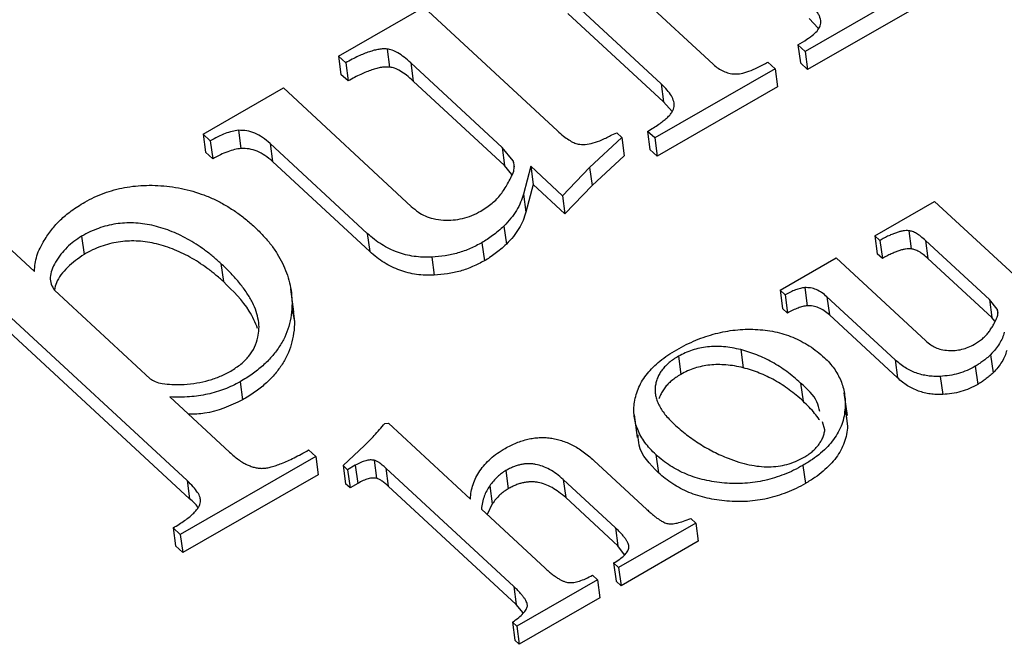
# Model space of a CAD drawing. Units: millimetres. Extents: x -5264 to 6455, y -826 to 3998.
# Drawn here: x 1301 to 1307, y 960 to 964 of the extents above; entities that cross this region are included whole.
import ezdxf

# ---------------------------------------------------------------- set-up
doc = ezdxf.new("R2010")
doc.units = ezdxf.units.MM

msp = doc.modelspace()

# ---------------------------------------------------------------- linework, layer by layer
for p, q in [((1304.6541, 963.8893), (1305.3106, 963.2821)), ((1306.6284, 963.7913), (1305.8809, 963.3617)), ((1304.9865, 963.1616), (1304.3929, 963.7105)), ((1306.6436, 963.6789), (1305.8962, 963.2494)), ((1302.9842, 963.3321), (1303.5136, 963.6364)), ((1303.5136, 963.6364), (1304.3429, 962.8694)), ((1305.0017, 963.0492), (1304.4081, 963.5981)), ((1305.962, 963.5057), (1305.9066, 963.5666)), ((1305.8809, 963.3617), (1305.8364, 963.4029)), ((1305.8364, 963.4029), (1305.8516, 963.2905)), ((1303.0287, 963.2909), (1302.9842, 963.3321)), ((1302.9842, 963.3321), (1302.9994, 963.2197)), ((1303.2853, 963.3769), (1303.3005, 963.2645)), ((1305.8809, 963.3617), (1305.8962, 963.2494)), ((1303.0287, 963.2909), (1303.0439, 963.1785)), ((1303.9994, 962.7668), (1303.4329, 963.2907)), ((1303.4329, 963.2907), (1303.4481, 963.1783)), ((1305.6496, 963.2955), (1305.6941, 963.2543)), ((1305.8962, 963.2494), (1305.8516, 963.2905)), ((1303.0439, 963.1785), (1302.9994, 963.2197)), ((1305.6941, 963.2543), (1304.9467, 962.8248)), ((1305.6941, 963.2543), (1305.7093, 963.142)), ((1304.0146, 962.6544), (1303.4481, 963.1783)), ((1304.9865, 963.1616), (1305.0017, 963.0492)), ((1302.1433, 962.8488), (1302.6416, 963.1352)), ((1302.6416, 963.1352), (1303.4358, 962.4007)), ((1305.7093, 963.142), (1304.9619, 962.7124)), ((1305.0552, 962.9889), (1305.0017, 963.0492)), ((1302.1878, 962.8076), (1302.1433, 962.8488)), ((1302.1433, 962.8488), (1302.1585, 962.7364)), ((1302.3632, 962.8724), (1302.3784, 962.76)), ((1304.6804, 962.8448), (1304.7108, 962.8561)), ((1304.7108, 962.8561), (1304.7421, 962.8271)), ((1304.9467, 962.8248), (1304.9021, 962.8659)), ((1304.9021, 962.8659), (1304.9174, 962.7535)), ((1302.1878, 962.8076), (1302.203, 962.6953)), ((1303.1628, 962.2328), (1302.5592, 962.7911)), ((1302.5592, 962.7911), (1302.5744, 962.6787)), ((1304.7421, 962.8271), (1304.5425, 962.6425)), ((1304.7421, 962.8271), (1304.7573, 962.7147)), ((1304.9467, 962.8248), (1304.9619, 962.7124)), ((1302.203, 962.6953), (1302.1585, 962.7364)), ((1304.0686, 962.683), (1303.9994, 962.7668)), ((1303.9994, 962.7668), (1304.0146, 962.6544)), ((1304.9619, 962.7124), (1304.9174, 962.7535)), ((1303.178, 962.1204), (1302.5744, 962.6787)), ((1304.0686, 962.683), (1304.0737, 962.6457)), ((1304.7573, 962.7147), (1304.5577, 962.5301)), ((1304.0609, 962.5984), (1304.0146, 962.6544)), ((1304.1769, 962.6493), (1304.132, 962.477)), ((1304.3745, 962.4666), (1304.1769, 962.6493)), ((1304.1769, 962.6493), (1304.1921, 962.5369)), ((1304.5425, 962.6425), (1304.3745, 962.4666)), ((1304.5425, 962.6425), (1304.5577, 962.5301)), ((1304.1921, 962.5369), (1304.1472, 962.3646)), ((1304.3897, 962.3542), (1304.1921, 962.5369)), ((1304.132, 962.477), (1304.1472, 962.3646)), ((1304.5577, 962.5301), (1304.3897, 962.3542)), ((1304.3745, 962.4666), (1304.3897, 962.3542)), ((1306.3137, 962.2181), (1306.6843, 962.4311)), ((1306.6843, 962.4311), (1307.2649, 961.8942)), ((1303.1628, 962.2328), (1303.178, 962.1204)), ((1304.011, 962.2781), (1304.0262, 962.1657)), ((1306.5245, 962.2494), (1306.5397, 962.137)), ((1301.3893, 962.2152), (1301.4045, 962.1028)), ((1303.8745, 962.1752), (1303.8897, 962.0628)), ((1306.3449, 962.1893), (1306.3137, 962.2181)), ((1306.3137, 962.2181), (1306.3289, 962.1057)), ((1306.3449, 962.1893), (1306.3601, 962.0769)), ((1307.0244, 961.8224), (1306.6279, 962.1891)), ((1306.6279, 962.1891), (1306.6431, 962.0767)), ((1300.9287, 962.1507), (1301.0963, 961.9957)), ((1303.5636, 962.0862), (1303.5788, 961.9738)), ((1305.7251, 961.8798), (1306.0739, 962.0802)), ((1306.0739, 962.0802), (1306.6299, 961.5661)), ((1306.3601, 962.0769), (1306.3289, 962.1057)), ((1307.0396, 961.71), (1306.6431, 962.0767)), ((1302.2537, 962.0461), (1302.269, 961.9337)), ((1301.2215, 961.8799), (1301.8154, 961.3306)), ((1302.7075, 961.7459), (1302.6885, 961.8864)), ((1305.7563, 961.851), (1305.7251, 961.8798)), ((1305.7251, 961.8798), (1305.7403, 961.7674)), ((1305.879, 961.8963), (1305.8942, 961.7839)), ((1305.7563, 961.851), (1305.7715, 961.7386)), ((1306.4388, 961.4486), (1306.0162, 961.8394)), ((1306.0162, 961.8394), (1306.0314, 961.727)), ((1307.0729, 961.7637), (1307.0244, 961.8224)), ((1307.0244, 961.8224), (1307.0396, 961.71)), ((1302.6955, 961.7582), (1302.7108, 961.6871)), ((1302.6956, 961.7995), (1302.7108, 961.6871)), ((1305.7715, 961.7386), (1305.7403, 961.7674)), ((1307.0729, 961.7637), (1307.0764, 961.7376)), ((1302.0442, 960.6987), (1300.9252, 961.7336)), ((1306.454, 961.3362), (1306.0314, 961.727)), ((1307.0583, 961.6873), (1307.0396, 961.71)), ((1302.0594, 960.5863), (1300.9404, 961.6212)), ((1305.4817, 961.5114), (1305.4969, 961.399)), ((1305.0938, 961.4702), (1305.109, 961.3578)), ((1306.4388, 961.4486), (1306.454, 961.3362)), ((1307.0325, 961.4803), (1307.0477, 961.3679)), ((1306.937, 961.4082), (1306.9522, 961.2958)), ((1306.7194, 961.3459), (1306.7346, 961.2335)), ((1302.3728, 961.3121), (1302.3881, 961.1997)), ((1305.8527, 961.3041), (1305.8679, 961.1917)), ((1301.9375, 961.2178), (1302.3082, 960.8749)), ((1306.1429, 961.1032), (1306.1239, 961.2436)), ((1306.1291, 961.1501), (1306.1443, 961.0377)), ((1304.8186, 961.1075), (1304.8376, 960.967)), ((1306.1342, 961.1163), (1306.1443, 961.0377)), ((1303.2725, 961.0541), (1303.2933, 961.0559)), ((1303.2933, 961.0559), (1303.8032, 960.5842)), ((1306.0032, 961.0142), (1305.9894, 961.0631)), ((1302.798, 960.889), (1302.8425, 960.8478)), ((1303.0131, 960.7919), (1303.1457, 960.917)), ((1302.8425, 960.8478), (1302.0016, 960.3645)), ((1302.8425, 960.8478), (1302.8577, 960.7354)), ((1303.2049, 960.8255), (1303.2201, 960.7131)), ((1304.9543, 960.86), (1304.9695, 960.7476)), ((1303.0406, 960.7665), (1303.0131, 960.7919)), ((1303.0131, 960.7919), (1303.0283, 960.6795)), ((1303.0883, 960.7939), (1303.0406, 960.7665)), ((1303.0406, 960.7665), (1303.0558, 960.6541)), ((1303.0883, 960.7939), (1303.1035, 960.6815)), ((1304.0714, 960.0419), (1303.2774, 960.7763)), ((1303.2774, 960.7763), (1303.2927, 960.6639)), ((1304.5686, 960.8245), (1304.8984, 960.5194)), ((1305.8671, 960.7933), (1305.8823, 960.6809)), ((1302.8577, 960.7354), (1302.0168, 960.2521)), ((1304.0225, 960.761), (1304.0377, 960.6486)), ((1304.7032, 960.4058), (1304.3789, 960.7056)), ((1304.3789, 960.7056), (1304.3942, 960.5932)), ((1302.0442, 960.6987), (1302.0594, 960.5863)), ((1303.0558, 960.6541), (1303.0283, 960.6795)), ((1303.1035, 960.6815), (1303.0558, 960.6541)), ((1304.0867, 959.9296), (1303.2927, 960.6639)), ((1303.9227, 960.6668), (1303.9379, 960.5544)), ((1304.7184, 960.2934), (1304.3942, 960.5932)), ((1303.8709, 960.5217), (1304.2672, 960.1552)), ((1303.9379, 960.5544), (1303.906, 960.4892)), ((1305.1711, 960.4634), (1305.2023, 960.4345)), ((1301.9571, 960.4057), (1301.9723, 960.2933)), ((1302.0016, 960.3645), (1301.9571, 960.4057)), ((1304.7032, 960.4058), (1304.7184, 960.2934)), ((1305.2023, 960.4345), (1304.7227, 960.1589)), ((1305.2023, 960.4345), (1305.2175, 960.3222)), ((1302.0016, 960.3645), (1302.0168, 960.2521)), ((1302.0168, 960.2521), (1301.9723, 960.2933)), ((1304.7603, 960.238), (1304.7184, 960.2934)), ((1305.2175, 960.3222), (1304.7379, 960.0465)), ((1304.7227, 960.1589), (1304.6915, 960.1877)), ((1304.6915, 960.1877), (1304.7067, 960.0753)), ((1304.7227, 960.1589), (1304.7379, 960.0465)), ((1304.5607, 960.1125), (1304.5919, 960.0837)), ((1304.0714, 960.0419), (1304.0867, 959.9296)), ((1304.5919, 960.0837), (1304.0905, 959.7955)), ((1304.5919, 960.0837), (1304.6071, 959.9713)), ((1304.7379, 960.0465), (1304.7067, 960.0753)), ((1304.6071, 959.9713), (1304.1057, 959.6831)), ((1304.13, 959.878), (1304.0867, 959.9296)), ((1304.0905, 959.7955), (1304.0634, 959.8205)), ((1304.0634, 959.8205), (1304.0786, 959.7081)), ((1304.0905, 959.7955), (1304.1057, 959.6831)), ((1304.1057, 959.6831), (1304.0786, 959.7081))]:
    msp.add_line(p, q)
for points, knots in [([(1305.9742, 963.5207), (1305.9755, 963.526), (1305.9783, 963.537), (1305.9778, 963.5542), (1305.9731, 963.5724), (1305.9649, 963.5917), (1305.9519, 963.612), (1305.9358, 963.6337), (1305.9151, 963.6561), (1305.8995, 963.6712), (1305.8914, 963.679)], [0, 0, 0, 0, 0.088816, 0.184127, 0.286919, 0.402321, 0.531082, 0.672498, 0.829332, 1, 1, 1, 1]), ([(1305.8364, 963.4029), (1305.8551, 963.4141), (1305.889, 963.4346), (1305.9317, 963.4651), (1305.9609, 963.4934), (1305.9702, 963.5123), (1305.9742, 963.5207)], [0, 0, 0, 0, 0.334549, 0.608472, 0.827999, 1, 1, 1, 1]), ([(1303.2853, 963.3769), (1303.2772, 963.3773), (1303.2604, 963.3782), (1303.2337, 963.3751), (1303.2049, 963.3692), (1303.1741, 963.3595), (1303.1409, 963.347), (1303.1049, 963.3318), (1303.0675, 963.3125), (1303.042, 963.2983), (1303.0287, 963.2909)], [0, 0, 0, 0, 0.087268, 0.181054, 0.283836, 0.399535, 0.528013, 0.669969, 0.827695, 1, 1, 1, 1]), ([(1303.4329, 963.2907), (1303.4194, 963.3029), (1303.3948, 963.325), (1303.356, 963.3514), (1303.3211, 963.37), (1303.2961, 963.3748), (1303.2853, 963.3769)], [0, 0, 0, 0, 0.337721, 0.610416, 0.831376, 1, 1, 1, 1]), ([(1305.3106, 963.2821), (1305.3205, 963.2735), (1305.339, 963.2574), (1305.3719, 963.2387), (1305.4063, 963.2266), (1305.4436, 963.2207), (1305.4866, 963.2241), (1305.5347, 963.2392), (1305.591, 963.2625), (1305.6288, 963.2838), (1305.6496, 963.2955)], [0, 0, 0, 0, 0.124138, 0.232641, 0.332062, 0.42576, 0.525536, 0.65169, 0.807946, 1, 1, 1, 1]), ([(1303.3005, 963.2645), (1303.2924, 963.2649), (1303.2756, 963.2658), (1303.2489, 963.2628), (1303.2201, 963.2568), (1303.1893, 963.2471), (1303.1561, 963.2347), (1303.1201, 963.2195), (1303.0827, 963.2001), (1303.0572, 963.1859), (1303.0439, 963.1785)], [0, 0, 0, 0, 0.087268, 0.181054, 0.283836, 0.399535, 0.528013, 0.669969, 0.827695, 1, 1, 1, 1]), ([(1303.4481, 963.1783), (1303.4346, 963.1905), (1303.41, 963.2127), (1303.3712, 963.239), (1303.3363, 963.2576), (1303.3113, 963.2624), (1303.3005, 963.2645)], [0, 0, 0, 0, 0.337721, 0.610416, 0.831376, 1, 1, 1, 1]), ([(1304.9021, 962.8659), (1304.9148, 962.8734), (1304.9389, 962.8877), (1304.972, 962.9091), (1304.9997, 962.9299), (1305.0235, 962.9494), (1305.0418, 962.9683), (1305.0557, 962.9861), (1305.0644, 963.0032), (1305.0703, 963.0252), (1305.0661, 963.0535), (1305.0507, 963.0881), (1305.0236, 963.1249), (1304.9994, 963.1488), (1304.9865, 963.1615)], [0, 0, 0, 0, 0.09556, 0.181628, 0.258583, 0.32902, 0.391351, 0.445995, 0.495632, 0.540958, 0.633249, 0.736884, 0.859542, 1, 1, 1, 1]), ([(1302.3632, 962.8724), (1302.3498, 962.8704), (1302.3216, 962.866), (1302.2786, 962.8522), (1302.2331, 962.8328), (1302.2035, 962.8163), (1302.1878, 962.8076)], [0, 0, 0, 0, 0.208037, 0.441517, 0.705122, 1, 1, 1, 1]), ([(1302.5592, 962.7911), (1302.544, 962.804), (1302.5158, 962.8279), (1302.4672, 962.855), (1302.4162, 962.8715), (1302.3804, 962.8721), (1302.3632, 962.8724)], [0, 0, 0, 0, 0.303181, 0.561649, 0.789602, 1, 1, 1, 1]), ([(1304.3429, 962.8694), (1304.355, 962.8584), (1304.3771, 962.8384), (1304.4115, 962.8141), (1304.4415, 962.7962), (1304.4628, 962.7899), (1304.4721, 962.7872)], [0, 0, 0, 0, 0.335164, 0.610315, 0.831207, 1, 1, 1, 1]), ([(1304.4721, 962.7872), (1304.4863, 962.7856), (1304.517, 962.7822), (1304.5681, 962.7937), (1304.6242, 962.8137), (1304.6605, 962.8338), (1304.6804, 962.8448)], [0, 0, 0, 0, 0.193526, 0.415735, 0.680614, 1, 1, 1, 1]), ([(1302.3784, 962.76), (1302.3651, 962.758), (1302.3368, 962.7536), (1302.2938, 962.7398), (1302.2483, 962.7204), (1302.2187, 962.7039), (1302.203, 962.6953)], [0, 0, 0, 0, 0.208037, 0.441517, 0.705122, 1, 1, 1, 1]), ([(1302.5744, 962.6787), (1302.5592, 962.6916), (1302.531, 962.7155), (1302.4824, 962.7426), (1302.4314, 962.7591), (1302.3956, 962.7597), (1302.3784, 962.76)], [0, 0, 0, 0, 0.303181, 0.561649, 0.789602, 1, 1, 1, 1]), ([(1304.0722, 962.6199), (1304.0737, 962.6307), (1304.0766, 962.6521), (1304.0713, 962.6728), (1304.0686, 962.683)], [0, 0, 0, 0, 0.502418, 1, 1, 1, 1]), ([(1303.867, 962.3711), (1303.8798, 962.3788), (1303.9048, 962.3939), (1303.9377, 962.4196), (1303.9676, 962.4461), (1303.9919, 962.4755), (1304.0141, 962.5069), (1304.035, 962.5414), (1304.0548, 962.5794), (1304.0663, 962.6061), (1304.0722, 962.6199)], [0, 0, 0, 0, 0.1205519, 0.2363503, 0.351334, 0.4648008, 0.5825871, 0.7113959, 0.8503964, 1, 1, 1, 1]), ([(1301.409, 962.4268), (1301.4282, 962.4373), (1301.4663, 962.458), (1301.5278, 962.4831), (1301.591, 962.5033), (1301.6562, 962.518), (1301.7234, 962.5279), (1301.7926, 962.5319), (1301.8639, 962.5307), (1301.9365, 962.5243), (1302.0093, 962.5125), (1302.0805, 962.4948), (1302.1497, 962.4716), (1302.2171, 962.4433), (1302.2817, 962.4085), (1302.3453, 962.3689), (1302.4062, 962.3234), (1302.4438, 962.2899), (1302.4631, 962.2728)], [0, 0, 0, 0, 0.056478, 0.111714, 0.165881, 0.219704, 0.274346, 0.330364, 0.388191, 0.449125, 0.511365, 0.574575, 0.638964, 0.705099, 0.773852, 0.845959, 0.921193, 1, 1, 1, 1]), ([(1304.132, 962.477), (1304.1269, 962.4599), (1304.1167, 962.4255), (1304.0891, 962.3752), (1304.0555, 962.3252), (1304.026, 962.294), (1304.011, 962.2781)], [0, 0, 0, 0, 0.243905, 0.489364, 0.740341, 1, 1, 1, 1]), ([(1301.1575, 962.1894), (1301.1723, 962.2121), (1301.201, 962.2562), (1301.2468, 962.3079), (1301.2893, 962.3454), (1301.3247, 962.3733), (1301.365, 962.4005), (1301.3942, 962.4179), (1301.409, 962.4268)], [0, 0, 0, 0, 0.251087, 0.489017, 0.607621, 0.730518, 0.862533, 1, 1, 1, 1]), ([(1303.4358, 962.4007), (1303.4498, 962.3885), (1303.4754, 962.3662), (1303.5209, 962.3396), (1303.5745, 962.3223), (1303.6147, 962.3177), (1303.6364, 962.3152)], [0, 0, 0, 0, 0.276821, 0.506253, 0.733199, 1, 1, 1, 1]), ([(1303.6364, 962.3152), (1303.6563, 962.3149), (1303.6957, 962.3142), (1303.7554, 962.3245), (1303.8139, 962.3428), (1303.8489, 962.3614), (1303.867, 962.3711)], [0, 0, 0, 0, 0.245481, 0.486764, 0.734293, 1, 1, 1, 1]), ([(1304.1472, 962.3646), (1304.1421, 962.3475), (1304.1319, 962.3131), (1304.1043, 962.2628), (1304.0707, 962.2129), (1304.0412, 962.1816), (1304.0262, 962.1657)], [0, 0, 0, 0, 0.243905, 0.489364, 0.740341, 1, 1, 1, 1]), ([(1302.2537, 962.0461), (1302.2373, 962.061), (1302.2052, 962.0903), (1302.153, 962.1299), (1302.1008, 962.1661), (1302.0477, 962.198), (1301.9933, 962.2254), (1301.9386, 962.2493), (1301.8824, 962.2683), (1301.826, 962.2836), (1301.7693, 962.294), (1301.7126, 962.2986), (1301.6567, 962.2982), (1301.6015, 962.2922), (1301.5468, 962.2814), (1301.4931, 962.2643), (1301.4395, 962.2429), (1301.4063, 962.2246), (1301.3893, 962.2152)], [0, 0, 0, 0, 0.08077, 0.158322, 0.231657, 0.302244, 0.369274, 0.433488, 0.496214, 0.556384, 0.614317, 0.66984, 0.723457, 0.776101, 0.82952, 0.883717, 0.94052, 1, 1, 1, 1]), ([(1302.4631, 962.2728), (1302.4814, 962.255), (1302.5173, 962.2199), (1302.5646, 962.1645), (1302.6042, 962.1075), (1302.6365, 962.0488), (1302.663, 961.9889), (1302.6809, 961.9271), (1302.6931, 961.864), (1302.6948, 961.821), (1302.6956, 961.7995)], [0, 0, 0, 0, 0.131941, 0.259598, 0.385416, 0.509222, 0.631498, 0.753547, 0.876597, 1, 1, 1, 1]), ([(1303.5636, 962.0862), (1303.5448, 962.0856), (1303.5075, 962.0845), (1303.4526, 962.0897), (1303.3994, 962.0999), (1303.3481, 962.116), (1303.2984, 962.1371), (1303.2508, 962.1638), (1303.205, 962.1959), (1303.1772, 962.2202), (1303.1628, 962.2328)], [0, 0, 0, 0, 0.1156129, 0.2292616, 0.3447966, 0.4625958, 0.5862146, 0.7157854, 0.8528545, 1, 1, 1, 1]), ([(1304.011, 962.2781), (1303.9993, 962.2675), (1303.9771, 962.2473), (1303.9419, 962.2201), (1303.9087, 962.1958), (1303.8855, 962.1818), (1303.8745, 962.1752)], [0, 0, 0, 0, 0.28426, 0.542536, 0.782997, 1, 1, 1, 1]), ([(1306.5245, 962.2494), (1306.5189, 962.2497), (1306.5071, 962.2503), (1306.4884, 962.2482), (1306.4682, 962.244), (1306.4467, 962.2372), (1306.4234, 962.2285), (1306.3983, 962.2179), (1306.3721, 962.2044), (1306.3542, 962.1944), (1306.3449, 962.1893)], [0, 0, 0, 0, 0.0872675, 0.1810543, 0.2838365, 0.3995349, 0.5280127, 0.6699689, 0.8276946, 1, 1, 1, 1]), ([(1306.6279, 962.1891), (1306.6184, 962.1977), (1306.6012, 962.2131), (1306.574, 962.2316), (1306.5496, 962.2446), (1306.5321, 962.248), (1306.5245, 962.2494)], [0, 0, 0, 0, 0.337721, 0.610416, 0.831376, 1, 1, 1, 1]), ([(1301.0963, 961.9957), (1301.0973, 962.0122), (1301.0991, 962.0449), (1301.1106, 962.0939), (1301.1296, 962.1424), (1301.1482, 962.1736), (1301.1575, 962.1894)], [0, 0, 0, 0, 0.250895, 0.498905, 0.747095, 1, 1, 1, 1]), ([(1301.3893, 962.2152), (1301.3729, 962.2049), (1301.3396, 962.1841), (1301.2968, 962.1461), (1301.2586, 962.103), (1301.2258, 962.0559), (1301.2017, 962.0075), (1301.1919, 961.9608), (1301.1978, 961.9173), (1301.2136, 961.8924), (1301.2215, 961.8799)], [0, 0, 0, 0, 0.119144, 0.242173, 0.372653, 0.512628, 0.649531, 0.772342, 0.886394, 1, 1, 1, 1]), ([(1302.269, 961.9337), (1302.2525, 961.9487), (1302.2204, 961.9779), (1302.1682, 962.0175), (1302.116, 962.0537), (1302.0629, 962.0856), (1302.0085, 962.113), (1301.9538, 962.1369), (1301.8977, 962.1559), (1301.8412, 962.1712), (1301.7845, 962.1816), (1301.7278, 962.1862), (1301.6719, 962.1858), (1301.6167, 962.1798), (1301.562, 962.1691), (1301.5083, 962.1519), (1301.4547, 962.1305), (1301.4215, 962.1122), (1301.4045, 962.1028)], [0, 0, 0, 0, 0.08077, 0.158322, 0.231657, 0.302244, 0.369274, 0.433488, 0.496214, 0.556384, 0.614317, 0.66984, 0.723457, 0.776101, 0.82952, 0.883717, 0.94052, 1, 1, 1, 1]), ([(1303.8745, 962.1752), (1303.8507, 962.1626), (1303.8037, 962.1378), (1303.7264, 962.1104), (1303.6458, 962.0925), (1303.5912, 962.0883), (1303.5636, 962.0862)], [0, 0, 0, 0, 0.257283, 0.506152, 0.750469, 1, 1, 1, 1]), ([(1303.5788, 961.9738), (1303.56, 961.9732), (1303.5227, 961.9721), (1303.4678, 961.9773), (1303.4146, 961.9876), (1303.3633, 962.0036), (1303.3136, 962.0247), (1303.266, 962.0514), (1303.2203, 962.0835), (1303.1924, 962.1078), (1303.178, 962.1204)], [0, 0, 0, 0, 0.1156129, 0.2292616, 0.3447966, 0.4625958, 0.5862146, 0.7157854, 0.8528545, 1, 1, 1, 1]), ([(1304.0262, 962.1657), (1304.0145, 962.1551), (1303.9923, 962.135), (1303.9571, 962.1077), (1303.9239, 962.0834), (1303.9007, 962.0694), (1303.8897, 962.0628)], [0, 0, 0, 0, 0.28426, 0.542536, 0.782997, 1, 1, 1, 1]), ([(1306.5397, 962.137), (1306.5341, 962.1373), (1306.5223, 962.1379), (1306.5036, 962.1358), (1306.4834, 962.1316), (1306.4619, 962.1248), (1306.4386, 962.1162), (1306.4135, 962.1055), (1306.3873, 962.092), (1306.3694, 962.082), (1306.3601, 962.0769)], [0, 0, 0, 0, 0.0872675, 0.1810543, 0.2838365, 0.3995349, 0.5280127, 0.6699689, 0.8276946, 1, 1, 1, 1]), ([(1306.6431, 962.0767), (1306.6336, 962.0853), (1306.6164, 962.1008), (1306.5892, 962.1192), (1306.5648, 962.1322), (1306.5473, 962.1356), (1306.5397, 962.137)], [0, 0, 0, 0, 0.337721, 0.610416, 0.831376, 1, 1, 1, 1]), ([(1301.4045, 962.1028), (1301.3686, 962.077), (1301.2969, 962.0253), (1301.2354, 961.9464), (1301.2239, 961.8973), (1301.2205, 961.8829)], [0, 0, 0, 0, 0.413768, 0.828362, 1, 1, 1, 1]), ([(1303.8897, 962.0628), (1303.8659, 962.0502), (1303.8189, 962.0254), (1303.7416, 961.998), (1303.661, 961.9801), (1303.6064, 961.9759), (1303.5788, 961.9738)], [0, 0, 0, 0, 0.257283, 0.506152, 0.750469, 1, 1, 1, 1]), ([(1302.4839, 961.5881), (1302.4867, 961.6054), (1302.4926, 961.6405), (1302.4878, 961.6943), (1302.4739, 961.7494), (1302.4495, 961.8062), (1302.4156, 961.8643), (1302.3711, 961.9239), (1302.3175, 961.9855), (1302.2755, 962.0254), (1302.2537, 962.0461)], [0, 0, 0, 0, 0.100237, 0.204337, 0.315252, 0.432633, 0.559537, 0.69516, 0.842065, 1, 1, 1, 1]), ([(1302.4816, 961.6427), (1302.4664, 961.6793), (1302.4216, 961.7865), (1302.3295, 961.8753), (1302.269, 961.9337)], [0, 0, 0, 0, 0.341606, 1, 1, 1, 1]), ([(1305.879, 961.8963), (1305.8697, 961.8949), (1305.8499, 961.8918), (1305.8199, 961.8821), (1305.788, 961.8685), (1305.7672, 961.857), (1305.7563, 961.851)], [0, 0, 0, 0, 0.208037, 0.441517, 0.705122, 1, 1, 1, 1]), ([(1306.0162, 961.8394), (1306.0056, 961.8484), (1305.9859, 961.8651), (1305.9518, 961.8841), (1305.9162, 961.8956), (1305.8911, 961.8961), (1305.879, 961.8963)], [0, 0, 0, 0, 0.303181, 0.561649, 0.789602, 1, 1, 1, 1]), ([(1302.6956, 961.7995), (1302.6946, 961.7748), (1302.6927, 961.7269), (1302.6768, 961.6564), (1302.6523, 961.5895), (1302.616, 961.5262), (1302.5708, 961.4664), (1302.5145, 961.4106), (1302.4488, 961.3583), (1302.3984, 961.3276), (1302.3728, 961.3121)], [0, 0, 0, 0, 0.136352, 0.265157, 0.389617, 0.510544, 0.63069, 0.750641, 0.873396, 1, 1, 1, 1]), ([(1305.8942, 961.7839), (1305.8849, 961.7825), (1305.8651, 961.7794), (1305.8351, 961.7698), (1305.8032, 961.7562), (1305.7824, 961.7446), (1305.7715, 961.7386)], [0, 0, 0, 0, 0.208037, 0.441517, 0.705122, 1, 1, 1, 1]), ([(1306.0314, 961.727), (1306.0208, 961.736), (1306.0011, 961.7528), (1305.967, 961.7717), (1305.9314, 961.7833), (1305.9063, 961.7837), (1305.8942, 961.7839)], [0, 0, 0, 0, 0.303181, 0.561649, 0.789602, 1, 1, 1, 1]), ([(1307.0754, 961.7195), (1307.0764, 961.7271), (1307.0785, 961.7421), (1307.0747, 961.7565), (1307.0729, 961.7637)], [0, 0, 0, 0, 0.502418, 1, 1, 1, 1]), ([(1302.7108, 961.6871), (1302.7098, 961.6625), (1302.708, 961.6145), (1302.6921, 961.544), (1302.6675, 961.4771), (1302.6312, 961.4138), (1302.586, 961.354), (1302.5297, 961.2982), (1302.4641, 961.2459), (1302.4136, 961.2153), (1302.3881, 961.1997)], [0, 0, 0, 0, 0.136352, 0.265157, 0.389617, 0.510544, 0.63069, 0.750641, 0.873396, 1, 1, 1, 1]), ([(1306.9317, 961.5454), (1306.9407, 961.5508), (1306.9582, 961.5613), (1306.9812, 961.5793), (1307.0022, 961.5979), (1307.0191, 961.6185), (1307.0347, 961.6405), (1307.0493, 961.6646), (1307.0632, 961.6912), (1307.0712, 961.7099), (1307.0754, 961.7195)], [0, 0, 0, 0, 0.120552, 0.23635, 0.351334, 0.464801, 0.582587, 0.711396, 0.850396, 1, 1, 1, 1]), ([(1305.0834, 961.5109), (1305.1031, 961.5217), (1305.1416, 961.5428), (1305.2016, 961.5704), (1305.2624, 961.5933), (1305.3237, 961.6113), (1305.3851, 961.625), (1305.447, 961.6342), (1305.5093, 961.6385), (1305.5715, 961.6381), (1305.6329, 961.6332), (1305.6924, 961.623), (1305.7501, 961.6085), (1305.8051, 961.5887), (1305.8578, 961.5641), (1305.9082, 961.5346), (1305.9565, 961.5003), (1305.9857, 961.4746), (1306.0007, 961.4614)], [0, 0, 0, 0, 0.067791, 0.13278, 0.195531, 0.256643, 0.316075, 0.374936, 0.434083, 0.493642, 0.553142, 0.612754, 0.672552, 0.733398, 0.795648, 0.860821, 0.928626, 1, 1, 1, 1]), ([(1302.3148, 961.3788), (1302.3368, 961.3926), (1302.3802, 961.4198), (1302.4292, 961.471), (1302.4664, 961.5273), (1302.478, 961.5675), (1302.4839, 961.5881)], [0, 0, 0, 0, 0.249438, 0.49299, 0.740113, 1, 1, 1, 1]), ([(1306.6299, 961.5661), (1306.6397, 961.5576), (1306.6576, 961.542), (1306.6895, 961.5234), (1306.727, 961.5112), (1306.7551, 961.508), (1306.7703, 961.5062)], [0, 0, 0, 0, 0.276821, 0.506253, 0.733199, 1, 1, 1, 1]), ([(1307.1172, 961.6195), (1307.1137, 961.6075), (1307.1065, 961.5834), (1307.0871, 961.5482), (1307.0636, 961.5133), (1307.043, 961.4914), (1307.0325, 961.4803)], [0, 0, 0, 0, 0.2439051, 0.4893644, 0.7403406, 1, 1, 1, 1]), ([(1304.8214, 961.1862), (1304.8245, 961.2019), (1304.8305, 961.2328), (1304.8473, 961.2782), (1304.8707, 961.3216), (1304.9003, 961.3633), (1304.9366, 961.4032), (1304.9795, 961.4412), (1305.0279, 961.4779), (1305.0647, 961.4998), (1305.0834, 961.5109)], [0, 0, 0, 0, 0.126467, 0.248976, 0.370219, 0.490375, 0.61241, 0.737098, 0.865946, 1, 1, 1, 1]), ([(1305.4817, 961.5114), (1305.4636, 961.5154), (1305.4286, 961.5233), (1305.3755, 961.5297), (1305.3242, 961.5319), (1305.2744, 961.529), (1305.2262, 961.5217), (1305.1798, 961.5093), (1305.1351, 961.4922), (1305.1077, 961.4776), (1305.0938, 961.4702)], [0, 0, 0, 0, 0.1437115, 0.2778444, 0.4033782, 0.5244553, 0.6424544, 0.7593058, 0.8776256, 1, 1, 1, 1]), ([(1305.8527, 961.3041), (1305.8388, 961.3167), (1305.8115, 961.3413), (1305.7673, 961.375), (1305.7231, 961.4063), (1305.6768, 961.4334), (1305.63, 961.4581), (1305.5817, 961.4791), (1305.5326, 961.4972), (1305.4985, 961.5067), (1305.4817, 961.5114)], [0, 0, 0, 0, 0.141389, 0.277319, 0.407204, 0.533507, 0.654621, 0.773116, 0.887771, 1, 1, 1, 1]), ([(1306.7703, 961.5062), (1306.7842, 961.506), (1306.8118, 961.5056), (1306.8536, 961.5128), (1306.8945, 961.5255), (1306.919, 961.5386), (1306.9317, 961.5454)], [0, 0, 0, 0, 0.245481, 0.486764, 0.734293, 1, 1, 1, 1]), ([(1307.1324, 961.5071), (1307.1289, 961.4951), (1307.1217, 961.471), (1307.1024, 961.4359), (1307.0788, 961.4009), (1307.0582, 961.379), (1307.0477, 961.3679)], [0, 0, 0, 0, 0.2439051, 0.4893644, 0.7403406, 1, 1, 1, 1]), ([(1305.0938, 961.4702), (1305.0834, 961.464), (1305.0631, 961.4519), (1305.0367, 961.4313), (1305.0131, 961.4098), (1304.9933, 961.387), (1304.977, 961.3631), (1304.9649, 961.3379), (1304.9553, 961.3116), (1304.95, 961.284), (1304.9485, 961.2557), (1304.9511, 961.2268), (1304.9597, 961.1979), (1304.9718, 961.1686), (1304.989, 961.1392), (1305.0101, 961.1092), (1305.0366, 961.0794), (1305.0567, 961.06), (1305.067, 961.05)], [0, 0, 0, 0, 0.058013, 0.114148, 0.168851, 0.222901, 0.277006, 0.331352, 0.38725, 0.445621, 0.505349, 0.56672, 0.630432, 0.696582, 0.766103, 0.839638, 0.917434, 1, 1, 1, 1]), ([(1306.0007, 961.4614), (1306.0117, 961.4507), (1306.0336, 961.4293), (1306.0608, 961.3945), (1306.0841, 961.3583), (1306.1025, 961.3201), (1306.1164, 961.2802), (1306.1253, 961.2384), (1306.1298, 961.1949), (1306.1293, 961.1652), (1306.1291, 961.1501)], [0, 0, 0, 0, 0.1227964, 0.244752, 0.3657531, 0.4877149, 0.6115513, 0.7373534, 0.8667543, 1, 1, 1, 1]), ([(1306.7193, 961.3459), (1306.7062, 961.3455), (1306.6801, 961.3447), (1306.6416, 961.3484), (1306.6044, 961.3556), (1306.5685, 961.3668), (1306.5337, 961.3816), (1306.5003, 961.4003), (1306.4683, 961.4227), (1306.4489, 961.4398), (1306.4388, 961.4486)], [0, 0, 0, 0, 0.115613, 0.229262, 0.344797, 0.462596, 0.586215, 0.715785, 0.852854, 1, 1, 1, 1]), ([(1307.0325, 961.4803), (1307.0243, 961.4729), (1307.0088, 961.4588), (1306.9841, 961.4397), (1306.9609, 961.4227), (1306.9447, 961.4129), (1306.937, 961.4082)], [0, 0, 0, 0, 0.28426, 0.542536, 0.782997, 1, 1, 1, 1]), ([(1302.0256, 961.2961), (1302.052, 961.2984), (1302.104, 961.3029), (1302.1793, 961.3205), (1302.2508, 961.3449), (1302.2933, 961.3674), (1302.3148, 961.3788)], [0, 0, 0, 0, 0.256829, 0.506035, 0.750338, 1, 1, 1, 1]), ([(1305.4969, 961.399), (1305.4788, 961.403), (1305.4438, 961.4109), (1305.3907, 961.4173), (1305.3394, 961.4195), (1305.2896, 961.4166), (1305.2414, 961.4093), (1305.195, 961.3969), (1305.1503, 961.3798), (1305.1229, 961.3652), (1305.109, 961.3578)], [0, 0, 0, 0, 0.1437115, 0.2778444, 0.4033782, 0.5244553, 0.6424544, 0.7593058, 0.8776256, 1, 1, 1, 1]), ([(1305.8679, 961.1917), (1305.854, 961.2043), (1305.8267, 961.2289), (1305.7825, 961.2626), (1305.7383, 961.2939), (1305.692, 961.321), (1305.6452, 961.3457), (1305.597, 961.3667), (1305.5478, 961.3848), (1305.5137, 961.3943), (1305.4969, 961.399)], [0, 0, 0, 0, 0.141389, 0.277319, 0.407204, 0.533507, 0.654621, 0.773116, 0.887771, 1, 1, 1, 1]), ([(1306.937, 961.4082), (1306.9203, 961.3994), (1306.8874, 961.382), (1306.8333, 961.3629), (1306.7769, 961.3503), (1306.7387, 961.3474), (1306.7193, 961.3459)], [0, 0, 0, 0, 0.257283, 0.506152, 0.750469, 1, 1, 1, 1]), ([(1301.8154, 961.3306), (1301.8248, 961.3243), (1301.8457, 961.3103), (1301.8938, 961.3004), (1301.9543, 961.2943), (1302.0003, 961.2954), (1302.0256, 961.2961)], [0, 0, 0, 0, 0.177623, 0.39347, 0.665899, 1, 1, 1, 1]), ([(1305.109, 961.3578), (1305.0986, 961.3516), (1305.0783, 961.3396), (1305.0519, 961.3189), (1305.0283, 961.2975), (1305.0085, 961.2746), (1304.9922, 961.2507), (1304.9811, 961.2276), (1304.9755, 961.2126), (1304.9734, 961.206)], [0, 0, 0, 0, 0.0580128, 0.114148, 0.168851, 0.2229008, 0.2770057, 0.331352, 0.3733346, 0.3733346, 0.3733346, 0.3733346]), ([(1306.7346, 961.2335), (1306.7214, 961.2331), (1306.6953, 961.2324), (1306.6568, 961.236), (1306.6196, 961.2432), (1306.5837, 961.2544), (1306.5489, 961.2692), (1306.5156, 961.2879), (1306.4835, 961.3103), (1306.4641, 961.3274), (1306.454, 961.3362)], [0, 0, 0, 0, 0.115613, 0.229262, 0.344797, 0.462596, 0.586215, 0.715785, 0.852854, 1, 1, 1, 1]), ([(1307.0477, 961.3679), (1307.0396, 961.3605), (1307.024, 961.3464), (1306.9994, 961.3273), (1306.9761, 961.3103), (1306.9599, 961.3005), (1306.9522, 961.2958)], [0, 0, 0, 0, 0.28426, 0.542536, 0.782997, 1, 1, 1, 1]), ([(1302.3728, 961.3121), (1302.3572, 961.3036), (1302.3263, 961.2869), (1302.2766, 961.2659), (1302.225, 961.2482), (1302.1711, 961.2346), (1302.1154, 961.2245), (1302.0577, 961.2183), (1301.998, 961.2157), (1301.9579, 961.2171), (1301.9375, 961.2178)], [0, 0, 0, 0, 0.1232197, 0.2437399, 0.364068, 0.4858681, 0.6088024, 0.7340974, 0.8647482, 1, 1, 1, 1]), ([(1305.9712, 961.1276), (1305.967, 961.1481), (1305.953, 961.2155), (1305.8939, 961.2678), (1305.8527, 961.3041)], [0, 0, 0, 0, 0.304361, 1, 1, 1, 1]), ([(1306.9522, 961.2958), (1306.9355, 961.287), (1306.9026, 961.2696), (1306.8485, 961.2505), (1306.7921, 961.2379), (1306.7539, 961.235), (1306.7346, 961.2335)], [0, 0, 0, 0, 0.257283, 0.506152, 0.750469, 1, 1, 1, 1]), ([(1302.3881, 961.1997), (1302.3119, 961.1636), (1302.2057, 961.1133), (1302.0867, 961.1114), (1302.0531, 961.1109)], [0, 0, 0, 0, 0.717361, 1, 1, 1, 1]), ([(1304.9543, 960.86), (1304.9417, 960.8722), (1304.9168, 960.8963), (1304.8859, 960.935), (1304.8603, 960.9743), (1304.8403, 961.0147), (1304.8267, 961.0562), (1304.8189, 961.0987), (1304.8165, 961.1422), (1304.8198, 961.1715), (1304.8214, 961.1862)], [0, 0, 0, 0, 0.133453, 0.262784, 0.388819, 0.511685, 0.632734, 0.754669, 0.876727, 1, 1, 1, 1]), ([(1306.1291, 961.1501), (1306.1273, 961.1327), (1306.1236, 961.0985), (1306.1097, 961.0481), (1306.0878, 961), (1306.0588, 960.9538), (1306.0221, 960.9099), (1305.9777, 960.8684), (1305.926, 960.829), (1305.887, 960.8054), (1305.8671, 960.7933)], [0, 0, 0, 0, 0.129546, 0.254146, 0.375956, 0.49656, 0.617348, 0.740852, 0.867378, 1, 1, 1, 1]), ([(1305.9695, 961.0754), (1305.9687, 961.0766), (1305.9597, 961.0905), (1305.9398, 961.1172), (1305.9062, 961.1546), (1305.8809, 961.1791), (1305.8679, 961.1917)], [0.5600009, 0.5600009, 0.5600009, 0.5600009, 0.5728006, 0.7069768, 0.8491328, 1, 1, 1, 1]), ([(1303.1457, 960.917), (1303.1555, 960.9269), (1303.1759, 960.9474), (1303.2074, 960.9799), (1303.2392, 961.0161), (1303.2611, 961.0412), (1303.2725, 961.0541)], [0, 0, 0, 0, 0.2202858, 0.459695, 0.7202073, 1, 1, 1, 1]), ([(1305.067, 961.05), (1305.0797, 961.0385), (1305.1048, 961.0159), (1305.1445, 960.9839), (1305.185, 960.954), (1305.2265, 960.9263), (1305.2689, 960.9009), (1305.3124, 960.8776), (1305.3566, 960.8563), (1305.3874, 960.8439), (1305.4026, 960.8377)], [0, 0, 0, 0, 0.135933, 0.268549, 0.398075, 0.523882, 0.646247, 0.766325, 0.884414, 1, 1, 1, 1]), ([(1305.871, 960.8423), (1305.8805, 960.848), (1305.8991, 960.8592), (1305.924, 960.878), (1305.9455, 960.8979), (1305.9634, 960.9192), (1305.9788, 960.9412), (1305.9902, 960.9646), (1305.9991, 960.989), (1306.0018, 961.0057), (1306.0032, 961.0142)], [0, 0, 0, 0, 0.130081, 0.255254, 0.378737, 0.498813, 0.621202, 0.743314, 0.869167, 1, 1, 1, 1]), ([(1306.1443, 961.0377), (1306.1425, 961.0203), (1306.1388, 960.9862), (1306.1249, 960.9357), (1306.103, 960.8876), (1306.074, 960.8414), (1306.0373, 960.7975), (1305.9929, 960.756), (1305.9412, 960.7166), (1305.9022, 960.693), (1305.8823, 960.6809)], [0, 0, 0, 0, 0.129546, 0.254146, 0.375956, 0.49656, 0.617348, 0.740852, 0.867378, 1, 1, 1, 1]), ([(1304.0179, 960.8985), (1304.0297, 960.9051), (1304.0524, 960.9177), (1304.0884, 960.9334), (1304.1237, 960.9463), (1304.1592, 960.9558), (1304.1945, 960.9628), (1304.2299, 960.966), (1304.2651, 960.9666), (1304.3, 960.9633), (1304.335, 960.9575), (1304.3691, 960.9474), (1304.4037, 960.9353), (1304.4372, 960.9191), (1304.4711, 960.9005), (1304.5035, 960.8778), (1304.5373, 960.8529), (1304.5579, 960.8342), (1304.5686, 960.8245)], [0, 0, 0, 0, 0.065379, 0.126791, 0.185359, 0.241065, 0.29578, 0.349427, 0.403059, 0.457473, 0.513463, 0.571633, 0.633025, 0.697443, 0.765803, 0.838899, 0.916716, 1, 1, 1, 1]), ([(1304.9695, 960.7476), (1304.917, 960.8015), (1304.8476, 960.8727), (1304.8453, 960.9607), (1304.8448, 960.9821)], [0, 0, 0, 0, 0.757217, 1, 1, 1, 1]), ([(1302.3082, 960.8749), (1302.3173, 960.8668), (1302.3347, 960.851), (1302.3623, 960.8302), (1302.3884, 960.8119), (1302.4148, 960.798), (1302.44, 960.7868), (1302.4652, 960.7795), (1302.4897, 960.7752), (1302.5142, 960.7746), (1302.5398, 960.7778), (1302.568, 960.7833), (1302.5988, 960.7931), (1302.6326, 960.8059), (1302.67, 960.8215), (1302.7099, 960.8413), (1302.7535, 960.8633), (1302.7827, 960.8802), (1302.798, 960.889)], [0, 0, 0, 0, 0.078462, 0.151043, 0.215868, 0.274668, 0.326538, 0.374835, 0.417824, 0.458185, 0.500296, 0.548603, 0.604023, 0.66656, 0.737733, 0.816492, 0.904243, 1, 1, 1, 1]), ([(1303.8032, 960.5842), (1303.8044, 960.5998), (1303.8066, 960.6303), (1303.8179, 960.6754), (1303.8364, 960.7186), (1303.8607, 960.76), (1303.8908, 960.7992), (1303.9279, 960.8352), (1303.9693, 960.8692), (1304.0016, 960.8887), (1304.0179, 960.8985)], [0, 0, 0, 0, 0.132949, 0.261151, 0.386269, 0.510339, 0.632622, 0.75352, 0.87555, 1, 1, 1, 1]), ([(1303.2049, 960.8255), (1303.1969, 960.8263), (1303.1798, 960.8282), (1303.151, 960.8226), (1303.1198, 960.811), (1303.0995, 960.8), (1303.0883, 960.7939)], [0, 0, 0, 0, 0.195253, 0.416966, 0.680022, 1, 1, 1, 1]), ([(1303.2774, 960.7763), (1303.2703, 960.7829), (1303.2572, 960.7948), (1303.2374, 960.8093), (1303.2211, 960.82), (1303.2097, 960.8239), (1303.2049, 960.8255)], [0, 0, 0, 0, 0.347263, 0.628726, 0.846139, 1, 1, 1, 1]), ([(1305.8671, 960.7933), (1305.8481, 960.7828), (1305.811, 960.7624), (1305.7521, 960.7367), (1305.6923, 960.7159), (1305.6317, 960.6997), (1305.5699, 960.6881), (1305.5071, 960.6818), (1305.4435, 960.68), (1305.3797, 960.6832), (1305.3168, 960.6904), (1305.2563, 960.7024), (1305.1984, 960.718), (1305.1433, 960.7379), (1305.0917, 960.7624), (1305.0426, 960.7908), (1304.9963, 960.8233), (1304.9684, 960.8477), (1304.9543, 960.86)], [0, 0, 0, 0, 0.065998, 0.12934, 0.190676, 0.250961, 0.31048, 0.370704, 0.431612, 0.493874, 0.556678, 0.618346, 0.679891, 0.741131, 0.803444, 0.866767, 0.932395, 1, 1, 1, 1]), ([(1305.4026, 960.8377), (1305.4246, 960.8295), (1305.4667, 960.8137), (1305.5317, 960.797), (1305.5941, 960.7865), (1305.6546, 960.7836), (1305.7128, 960.7874), (1305.7687, 960.7985), (1305.8225, 960.8165), (1305.8547, 960.8336), (1305.871, 960.8423)], [0, 0, 0, 0, 0.1547574, 0.2957709, 0.4255352, 0.546269, 0.6597431, 0.7711443, 0.8838671, 1, 1, 1, 1]), ([(1304.3789, 960.7056), (1304.3653, 960.7176), (1304.3397, 960.74), (1304.2965, 960.7674), (1304.2536, 960.7882), (1304.2155, 960.7987), (1304.1852, 960.8031), (1304.1624, 960.8037), (1304.1393, 960.8023), (1304.1162, 960.7985), (1304.0928, 960.7926), (1304.0695, 960.784), (1304.0455, 960.7737), (1304.0303, 960.7653), (1304.0225, 960.761)], [0, 0, 0, 0, 0.159098, 0.299393, 0.425962, 0.5401, 0.593871, 0.647989, 0.701355, 0.755766, 0.811331, 0.870811, 0.933234, 1, 1, 1, 1]), ([(1303.2201, 960.7131), (1303.2121, 960.714), (1303.195, 960.7158), (1303.1662, 960.7103), (1303.135, 960.6987), (1303.1147, 960.6876), (1303.1035, 960.6815)], [0, 0, 0, 0, 0.195253, 0.416966, 0.680022, 1, 1, 1, 1]), ([(1303.2927, 960.6639), (1303.2855, 960.6705), (1303.2724, 960.6824), (1303.2526, 960.697), (1303.2363, 960.7077), (1303.2249, 960.7115), (1303.2201, 960.7131)], [0, 0, 0, 0, 0.347263, 0.628726, 0.846139, 1, 1, 1, 1]), ([(1304.0225, 960.761), (1304.0134, 960.7554), (1303.9945, 960.7435), (1303.9693, 960.7215), (1303.9447, 960.6957), (1303.9303, 960.6767), (1303.9227, 960.6668)], [0, 0, 0, 0, 0.215378, 0.451211, 0.713808, 1, 1, 1, 1]), ([(1305.8823, 960.6809), (1305.8633, 960.6705), (1305.8262, 960.65), (1305.7673, 960.6243), (1305.7075, 960.6035), (1305.6469, 960.5873), (1305.5851, 960.5757), (1305.5223, 960.5694), (1305.4587, 960.5677), (1305.3949, 960.5708), (1305.332, 960.578), (1305.2715, 960.59), (1305.2136, 960.6056), (1305.1585, 960.6255), (1305.1069, 960.65), (1305.0578, 960.6784), (1305.0115, 960.7109), (1304.9836, 960.7353), (1304.9695, 960.7476)], [0, 0, 0, 0, 0.065998, 0.12934, 0.190676, 0.250961, 0.31048, 0.370704, 0.431612, 0.493874, 0.556678, 0.618346, 0.679891, 0.741131, 0.803444, 0.866767, 0.932395, 1, 1, 1, 1]), ([(1302.128, 960.568), (1302.1274, 960.577), (1302.126, 960.5971), (1302.1091, 960.628), (1302.0813, 960.6625), (1302.0573, 960.6859), (1302.0442, 960.6987)], [0, 0, 0, 0, 0.17871, 0.399029, 0.671106, 1, 1, 1, 1]), ([(1303.9227, 960.6668), (1303.9161, 960.6565), (1303.9024, 960.6354), (1303.8872, 960.6009), (1303.8764, 960.5626), (1303.8728, 960.5357), (1303.8709, 960.5217)], [0, 0, 0, 0, 0.221289, 0.456355, 0.714554, 1, 1, 1, 1]), ([(1304.0377, 960.6486), (1304.0286, 960.643), (1304.0097, 960.6312), (1303.9845, 960.6091), (1303.9599, 960.5834), (1303.9455, 960.5643), (1303.9379, 960.5544)], [0, 0, 0, 0, 0.215378, 0.451211, 0.713808, 1, 1, 1, 1]), ([(1304.3942, 960.5932), (1304.3806, 960.6052), (1304.355, 960.6276), (1304.3117, 960.655), (1304.2688, 960.6758), (1304.2308, 960.6863), (1304.2004, 960.6907), (1304.1776, 960.6913), (1304.1545, 960.69), (1304.1314, 960.6861), (1304.108, 960.6802), (1304.0847, 960.6716), (1304.0607, 960.6613), (1304.0455, 960.6529), (1304.0377, 960.6486)], [0, 0, 0, 0, 0.159098, 0.299393, 0.425962, 0.5401, 0.593871, 0.647989, 0.701355, 0.755766, 0.811331, 0.870811, 0.933234, 1, 1, 1, 1]), ([(1302.1111, 960.5297), (1302.1106, 960.531), (1302.1014, 960.553), (1302.0798, 960.5702), (1302.0594, 960.5863)], [0, 0, 0, 0, 0.05818, 1, 1, 1, 1]), ([(1301.9571, 960.4057), (1301.9698, 960.4131), (1301.9942, 960.4274), (1302.027, 960.4497), (1302.0561, 960.4705), (1302.0793, 960.4916), (1302.0991, 960.5113), (1302.1134, 960.5308), (1302.1238, 960.5495), (1302.1266, 960.562), (1302.128, 960.568)], [0, 0, 0, 0, 0.168872, 0.3232647, 0.4634907, 0.5909925, 0.7079007, 0.8120859, 0.9092871, 1, 1, 1, 1]), ([(1304.8984, 960.5194), (1304.9053, 960.5132), (1304.9184, 960.5012), (1304.9379, 960.4847), (1304.9561, 960.4703), (1304.9729, 960.4582), (1304.9885, 960.4483), (1305.0027, 960.4407), (1305.0156, 960.4352), (1305.032, 960.4306), (1305.0561, 960.4302), (1305.089, 960.4356), (1305.1284, 960.4468), (1305.156, 960.4575), (1305.1711, 960.4634)], [0, 0, 0, 0, 0.103871, 0.197915, 0.282222, 0.356913, 0.420947, 0.475828, 0.521993, 0.560183, 0.636254, 0.732571, 0.853011, 1, 1, 1, 1]), ([(1304.6915, 960.1877), (1304.7045, 960.1955), (1304.7284, 960.2098), (1304.7574, 960.2332), (1304.7768, 960.2559), (1304.7862, 960.2752), (1304.7868, 960.2906), (1304.7841, 960.3033), (1304.7782, 960.3171), (1304.7695, 960.3324), (1304.7575, 960.3489), (1304.7425, 960.3669), (1304.7238, 960.3859), (1304.7103, 960.3989), (1304.7032, 960.4058)], [0, 0, 0, 0, 0.1336805, 0.246308, 0.3433375, 0.4280425, 0.4715482, 0.5209691, 0.5784901, 0.6438069, 0.7185432, 0.8030604, 0.8963953, 1, 1, 1, 1]), ([(1304.2672, 960.1552), (1304.2743, 960.1486), (1304.2879, 960.1359), (1304.3093, 960.119), (1304.3291, 960.104), (1304.348, 960.0916), (1304.3657, 960.0815), (1304.3827, 960.0743), (1304.3981, 960.0686), (1304.4186, 960.0654), (1304.4463, 960.0664), (1304.4818, 960.0749), (1304.5207, 960.0909), (1304.5466, 960.1049), (1304.5607, 960.1125)], [0, 0, 0, 0, 0.100972, 0.192938, 0.275936, 0.350257, 0.415099, 0.470978, 0.52026, 0.562944, 0.646982, 0.744154, 0.86094, 1, 1, 1, 1]), ([(1304.0634, 959.8205), (1304.0768, 959.83), (1304.1012, 959.8474), (1304.1305, 959.8738), (1304.1495, 959.8977), (1304.1568, 959.917), (1304.1565, 959.9317), (1304.1527, 959.9435), (1304.1462, 959.9566), (1304.1371, 959.9711), (1304.1246, 959.9869), (1304.1098, 960.0043), (1304.0919, 960.0229), (1304.0785, 960.0354), (1304.0714, 960.0419)], [0, 0, 0, 0, 0.147843, 0.269631, 0.369408, 0.450543, 0.490835, 0.538449, 0.592352, 0.655622, 0.728411, 0.810012, 0.900486, 1, 1, 1, 1])]:
    msp.add_open_spline(points, degree=3, knots=knots)

doc.saveas('drawing.dxf')
